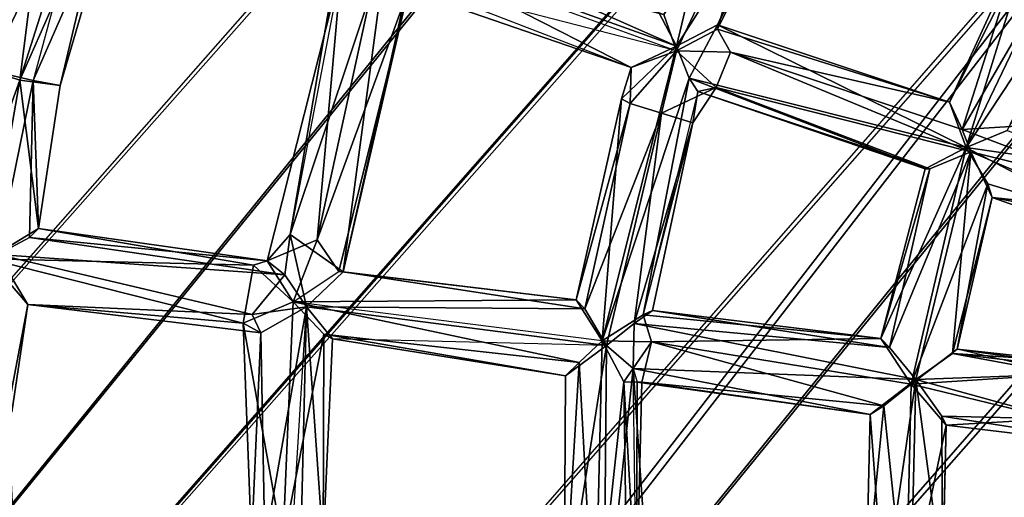
# Model space of a CAD drawing. Units: millimetres. Extents: x -12198 to 31644, y -9306 to -2540.
# Drawn here: x -5843 to -5638, y -5891 to -5792 of the extents above; entities that cross this region are included whole.
import ezdxf

# ---------------------------------------------------------------- set-up
doc = ezdxf.new("R2010")
doc.units = ezdxf.units.MM
doc.layers.add('QUANTWOOD  CWPg169.288', color=250, linetype='Continuous', lineweight=25)
doc.styles.get("Standard").update_dxf_attribs({"font": 'ariali.ttf', "height": 200})
doc.dimstyles.new('Стиль 150', dxfattribs={"dimtxt": 150, "dimasz": 150, "dimexe": 50, "dimexo": 0, "dimgap": 50, "dimtad": 1, "dimdec": 0, "dimdsep": 32, "dimtxsty": 'Standard', "dimcen": 150, "dimclrd": 256, "dimclre": 256, "dimadec": 0, "dimazin": 0, "dimtfac": 1, "dimtdec": 0, "dimtmove": 0, "dimatfit": 3, "dimfxl": 0, "dimlwd": -1, "dimarcsym": 0})

# ---------------------------------------------------------------- blocks, each defined once
blk = doc.blocks.new('*D7')
at = {"layer": 'Defpoints', "color": 0}
for p in [(-1916.51, -5017.12), (-12189.59, -5630.56), (-1916.51, -9255.65)]:
    blk.add_point(p, dxfattribs=at)
at = {"layer": 'QUANTWOOD  CWPg169.288', "lineweight": -2}
for p, q in [((-1916.51, -5017.12), (-1916.51, -9305.65)), ((-12189.59, -5630.56), (-12189.59, -9305.65))]:
    blk.add_line(p, q, dxfattribs=at)
at = {"layer": 'QUANTWOOD  CWPg169.288'}
blk.add_line((-12039.59, -9255.65), (-2066.51, -9255.65), dxfattribs=at)
for points in [[(-12039.59, -9230.65), (-12039.59, -9280.65), (-12189.59, -9255.65)], [(-2066.51, -9230.65), (-2066.51, -9280.65), (-1916.51, -9255.65)]]:
    blk.add_solid(points, dxfattribs=at)
at = {"layer": 'QUANTWOOD  CWPg169.288', "color": 0, "insert": (-7053.05, -9103.53), "char_height": 200, "attachment_point": 5}
blk.add_mtext('10273', dxfattribs=at)

msp = doc.modelspace()

# ---------------------------------------------------------------- linework, layer by layer
at = {"layer": 'QUANTWOOD  CWPg169.288', "color": 18, "lineweight": 25}
for points in [[(-6244.2, -6573.88), (-4981.61, -6955.23), (-4953.42, -4905.92), (-6244.2, -6573.88), (-4953.42, -4905.92), (-6327.27, -5234.84)], [(-6242.33, -6573.92), (-4951.56, -4905.97), (-4978.81, -6955.29), (-6242.33, -6573.92), (-6325.41, -5234.89), (-4951.56, -4905.97)], [(-6244.2, -6573.88), (-4981.61, -6955.23), (-4953.42, -4905.92)], [(-5995.08, -6078.06), (-5354.96, -5288.8), (-6017.58, -6042.01)], [(-5995.08, -6078.06), (-5354.96, -5288.8), (-6017.58, -6042.01), (-5995.08, -6078.06), (-6017.58, -6042.01), (-5370.41, -5309.92)], [(-6017.58, -6042.01), (-5370.41, -5309.92), (-5354.96, -5288.8), (-5995.08, -6078.06), (-5370.41, -5309.92), (-5354.96, -5288.8)], [(-6003.37, -6112.43), (-5299.42, -5310.68), (-5986.1, -6093.22)], [(-6003.37, -6112.43), (-5299.42, -5310.68), (-5986.1, -6093.22), (-6003.37, -6112.43), (-5986.1, -6093.22), (-5299.42, -5310.68)], [(-5986.1, -6093.22), (-5299.42, -5310.68), (-5986.1, -6093.22), (-5314.87, -5331.8), (-5299.42, -5310.68)], [(-5986.1, -6093.22), (-5314.87, -5331.8), (-5299.42, -5310.68), (-5986.1, -6093.22), (-5314.87, -5331.8), (-5299.42, -5310.68)], [(-5931.15, -6179.55), (-5243.88, -5332.56), (-5953.68, -6144.44)], [(-5931.15, -6179.55), (-5243.88, -5332.56), (-5953.68, -6144.44), (-5931.15, -6179.55), (-5953.68, -6144.44), (-5259.33, -5353.68)], [(-5953.68, -6144.44), (-5259.33, -5353.68), (-5243.88, -5332.56), (-5931.15, -6179.55), (-5259.33, -5353.68), (-5243.88, -5332.56)], [(-5899.67, -6230.76), (-5188.34, -5354.43), (-5922.17, -6194.71)], [(-5899.67, -6230.76), (-5188.34, -5354.43), (-5922.17, -6194.71), (-5899.67, -6230.76), (-5922.17, -6194.71), (-5202.86, -5375.58)], [(-5922.17, -6194.71), (-5188.34, -5354.43), (-5202.86, -5375.58)], [(-5767.37, -5775.13), (-5740.75, -5716.9), (-5761.7, -5772.47), (-5706.22, -5797.14)], [(-5706.22, -5797.14), (-5703.58, -5803.75), (-5645.99, -5818.2), (-5697.71, -5792.68), (-5697.73, -5793.61), (-5683.01, -5764.06), (-5676.14, -5750.21), (-5632.83, -5775.53), (-5634.72, -5776.42), (-5649.5, -5808.77), (-5632.83, -5775.53), (-5645.99, -5818.2), (-5649.5, -5808.77), (-5697.71, -5792.68)], [(-5826.64, -5753.17), (-5842.81, -5804.17), (-5837.05, -5758.53)], [(-5842.81, -5804.17), (-5826.64, -5753.17), (-5824.04, -5761.64)], [(-5706.22, -5797.14), (-5710.69, -5788.63), (-5695.84, -5753.48)], [(-5682.92, -5760.32), (-5683.01, -5764.06), (-5697.71, -5792.68), (-5682.92, -5760.32), (-5706.22, -5797.14), (-5695.84, -5753.48)], [(-5826.69, -5755.04), (-5840, -5804.24), (-5849.3, -5802.15), (-5847.41, -5840.5), (-5840, -5804.24), (-5849.3, -5802.15)], [(-5822.22, -5763.55), (-5826.69, -5755.04), (-5840, -5804.24)], [(-5837.05, -5758.53), (-5849.3, -5802.15), (-5842.81, -5804.17), (-5853.81, -5834.75), (-5849.3, -5802.15), (-5842.81, -5804.17)], [(-5687.55, -5758.35), (-5708.87, -5790.54), (-5706.24, -5798.08)], [(-5706.24, -5798.08), (-5697.73, -5793.61), (-5687.55, -5758.35)], [(-5697.73, -5793.61), (-5683.01, -5764.06), (-5687.55, -5758.35)], [(-5682.92, -5760.32), (-5697.71, -5792.68), (-5706.22, -5797.14)], [(-5842.81, -5804.17), (-5824.04, -5761.64), (-5834.42, -5805.31), (-5838.87, -5835.1)], [(-5842.81, -5804.17), (-5824.04, -5761.64), (-5834.42, -5805.31)], [(-5834.42, -5805.31), (-5824.04, -5761.64), (-5822.22, -5763.55)], [(-5840, -5804.24), (-5834.42, -5805.31), (-5822.22, -5763.55)], [(-5775.9, -5780.54), (-5786.58, -5836.35), (-5775.73, -5773.07), (-5822.22, -5763.55)], [(-5683.01, -5764.06), (-5697.73, -5793.61), (-5697.71, -5792.68)], [(-5766.45, -5776.09), (-5769.08, -5768.55), (-5775.73, -5773.07), (-5786.58, -5836.35)], [(-5775.73, -5773.07), (-5786.58, -5836.35), (-5766.45, -5776.09)], [(-5775.9, -5780.54), (-5786.58, -5836.35), (-5775.73, -5773.07)], [(-5761.7, -5772.47), (-5706.22, -5797.14), (-5767.37, -5775.13)], [(-5761.7, -5772.47), (-5710.69, -5788.63), (-5706.22, -5797.14)], [(-5645.99, -5818.2), (-5632.83, -5775.53), (-5624.36, -5772.93)], [(-5645.99, -5818.2), (-5624.36, -5772.93), (-5621.76, -5781.4)], [(-5780.99, -5837.41), (-5775.9, -5780.54), (-5767.37, -5775.13)], [(-5767.37, -5775.13), (-5762.01, -5785.54), (-5780.99, -5837.41), (-5767.37, -5775.13), (-5715.67, -5801.59), (-5762.01, -5785.54)], [(-5767.37, -5775.13), (-5706.22, -5797.14), (-5715.67, -5801.59)], [(-5646.84, -5814.44), (-5623.45, -5773.89), (-5634.72, -5776.42)], [(-5623.45, -5773.89), (-5646.84, -5814.44), (-5635.61, -5813.77)], [(-5786.58, -5836.35), (-5775.55, -5844.08), (-5766.45, -5776.09)], [(-5706.24, -5798.08), (-5761.96, -5783.67), (-5766.45, -5776.09), (-5775.55, -5844.08), (-5761.96, -5783.67), (-5766.45, -5776.09)], [(-5706.24, -5798.08), (-5708.87, -5790.54), (-5766.45, -5776.09)], [(-5649.5, -5808.77), (-5632.83, -5775.53), (-5645.99, -5818.2)], [(-5649.5, -5808.77), (-5634.72, -5776.42), (-5632.83, -5775.53)], [(-5646.84, -5814.44), (-5634.72, -5776.42), (-5649.5, -5808.77)], [(-5775.9, -5780.54), (-5786.58, -5836.35), (-5791.38, -5841.84), (-5840.78, -5836.92), (-5787.71, -5844.73), (-5791.38, -5841.84)], [(-5791.38, -5841.84), (-5775.9, -5780.54), (-5780.99, -5837.41)], [(-5621.76, -5781.4), (-5637.5, -5814.66), (-5645.99, -5818.2)], [(-5780.99, -5837.41), (-5762.01, -5785.54), (-5776.48, -5844.06)], [(-5775.55, -5844.08), (-5776.48, -5844.06), (-5762.01, -5785.54), (-5775.55, -5844.08), (-5727.1, -5849.91), (-5776.48, -5844.06)], [(-5715.67, -5801.59), (-5762.01, -5785.54), (-5761.96, -5783.67), (-5775.55, -5844.08), (-5762.01, -5785.54), (-5761.96, -5783.67)], [(-5706.24, -5798.08), (-5761.96, -5783.67), (-5715.67, -5801.59)], [(-5706.24, -5798.08), (-5695.04, -5798.35), (-5697.73, -5793.61)], [(-5703.58, -5803.75), (-5706.22, -5797.14), (-5697.71, -5792.68)], [(-5697.71, -5792.68), (-5645.99, -5818.2), (-5703.58, -5803.75)], [(-5697.73, -5793.61), (-5649.5, -5808.77), (-5697.71, -5792.68)], [(-5695.04, -5798.35), (-5649.5, -5808.77), (-5697.73, -5793.61)], [(-5697.71, -5792.68), (-5649.5, -5808.77), (-5645.99, -5818.2)], [(-5706.22, -5797.14), (-5721.7, -5858.44), (-5717.69, -5808.08)], [(-5706.22, -5797.14), (-5703.58, -5803.75), (-5721.7, -5858.44)], [(-5717.69, -5808.08), (-5715.67, -5801.59), (-5706.22, -5797.14)], [(-5709.36, -5811.09), (-5706.24, -5798.08), (-5715.85, -5809.06), (-5725.28, -5851.82)], [(-5706.24, -5798.08), (-5715.67, -5801.59), (-5715.85, -5809.06)], [(-5709.36, -5811.09), (-5706.24, -5798.08), (-5715.85, -5809.06)], [(-5698.02, -5805.75), (-5706.24, -5798.08), (-5709.36, -5811.09)], [(-5695.04, -5798.35), (-5706.24, -5798.08), (-5698.02, -5805.75)], [(-5695.04, -5798.35), (-5698.02, -5805.75), (-5645.08, -5819.15)], [(-5695.04, -5798.35), (-5646.84, -5814.44), (-5649.5, -5808.77)], [(-5645.08, -5819.15), (-5646.84, -5814.44), (-5695.04, -5798.35)], [(-5715.85, -5809.06), (-5715.67, -5801.59), (-5717.69, -5808.08)], [(-5703.58, -5803.75), (-5713.16, -5853.04), (-5721.7, -5858.44)], [(-5701.78, -5806.59), (-5713.16, -5853.04), (-5703.58, -5803.75), (-5654.51, -5822.67)], [(-5701.78, -5806.59), (-5713.16, -5853.04), (-5703.58, -5803.75)], [(-5703.58, -5803.75), (-5645.99, -5818.2), (-5654.51, -5822.67)], [(-5703.58, -5803.75), (-5654.51, -5822.67), (-5701.78, -5806.59)], [(-5842.81, -5804.17), (-5849.3, -5841.39), (-5853.81, -5834.75)], [(-5838.87, -5835.1), (-5849.3, -5841.39), (-5842.81, -5804.17)], [(-5840, -5804.24), (-5847.41, -5840.5), (-5840.78, -5836.92)], [(-5834.42, -5805.31), (-5838.87, -5835.1), (-5842.81, -5804.17)], [(-5840, -5804.24), (-5840.78, -5836.92), (-5838.87, -5835.1)], [(-5838.87, -5835.1), (-5834.42, -5805.31), (-5840, -5804.24)], [(-5701.78, -5806.59), (-5713.16, -5853.04), (-5702.86, -5813.11), (-5701.78, -5806.59), (-5698.02, -5805.75), (-5702.86, -5813.11)], [(-5702.86, -5813.11), (-5698.02, -5805.75), (-5709.36, -5811.09)], [(-5701.78, -5806.59), (-5653.57, -5822.69), (-5698.02, -5805.75)], [(-5645.08, -5819.15), (-5698.02, -5805.75), (-5653.57, -5822.69)], [(-5654.51, -5822.67), (-5653.57, -5822.69), (-5701.78, -5806.59)], [(-5717.69, -5808.08), (-5721.7, -5858.44), (-5727.1, -5849.91)], [(-5717.69, -5808.08), (-5727.1, -5849.91), (-5715.85, -5809.06)], [(-5715.85, -5809.06), (-5727.1, -5849.91), (-5725.28, -5851.82)], [(-5715.85, -5809.06), (-5725.28, -5851.82), (-5709.36, -5811.09)], [(-5709.36, -5811.09), (-5725.28, -5851.82), (-5720.78, -5859.4)], [(-5709.36, -5811.09), (-5720.78, -5859.4), (-5715.07, -5854.86)], [(-5709.36, -5811.09), (-5715.07, -5854.86), (-5702.86, -5813.11)], [(-5702.86, -5813.11), (-5715.07, -5854.86), (-5711.27, -5852.15)], [(-5702.86, -5813.11), (-5711.27, -5852.15), (-5713.16, -5853.04)], [(-5615.35, -5826.4), (-5635.61, -5813.77), (-5646.84, -5814.44)], [(-5615.35, -5826.4), (-5646.84, -5814.44), (-5645.08, -5819.15)], [(-5615.26, -5822.67), (-5645.99, -5818.2), (-5637.5, -5814.66)], [(-5711.42, -5858.69), (-5657.44, -5867.45), (-5663.75, -5857.95), (-5645.99, -5818.2), (-5657.44, -5867.45), (-5663.75, -5857.95)], [(-5663.75, -5857.95), (-5654.51, -5822.67), (-5645.99, -5818.2)], [(-5657.44, -5867.45), (-5645.99, -5818.2), (-5641.5, -5825.78)], [(-5618.31, -5832.87), (-5645.99, -5818.2), (-5615.26, -5822.67)], [(-5618.31, -5832.87), (-5641.5, -5825.78), (-5645.99, -5818.2)], [(-5656.48, -5866.54), (-5645.08, -5819.15), (-5661.93, -5859.87)], [(-5661.93, -5859.87), (-5645.08, -5819.15), (-5653.57, -5822.69)], [(-5645.08, -5819.15), (-5656.48, -5866.54), (-5648.88, -5861.11)], [(-5645.08, -5819.15), (-5648.88, -5861.11), (-5640.63, -5828.6)], [(-5615.35, -5826.4), (-5645.08, -5819.15), (-5617.33, -5831.03), (-5584.82, -5839.28)], [(-5645.08, -5819.15), (-5640.63, -5828.6), (-5617.33, -5831.03)], [(-5615.35, -5826.4), (-5645.08, -5819.15), (-5617.33, -5831.03)], [(-5661.93, -5859.87), (-5663.75, -5857.95), (-5711.27, -5852.15), (-5661.93, -5859.87), (-5653.57, -5822.69), (-5663.75, -5857.95)], [(-5663.75, -5857.95), (-5653.57, -5822.69), (-5654.51, -5822.67)], [(-5625.62, -5865.4), (-5647.92, -5860.2), (-5657.44, -5867.45), (-5641.5, -5825.78), (-5647.92, -5860.2), (-5657.44, -5867.45)], [(-5647.92, -5860.2), (-5641.5, -5825.78), (-5640.63, -5828.6)], [(-5618.31, -5832.87), (-5640.63, -5828.6), (-5641.5, -5825.78)], [(-5640.63, -5828.6), (-5648.88, -5861.11), (-5647.92, -5860.2)], [(-5595.23, -5844.63), (-5617.33, -5831.03), (-5640.63, -5828.6)], [(-5595.23, -5844.63), (-5640.63, -5828.6), (-5618.31, -5832.87)], [(-5794.2, -5842.7), (-5849.3, -5841.39), (-5838.87, -5835.1)], [(-5840.78, -5836.92), (-5791.38, -5841.84), (-5838.87, -5835.1)], [(-5794.2, -5842.7), (-5838.87, -5835.1), (-5791.38, -5841.84)], [(-5794.2, -5842.7), (-5838.87, -5835.1), (-5791.38, -5841.84), (-5794.2, -5842.7), (-5791.38, -5841.84), (-5785.97, -5850.37)], [(-5791.38, -5841.84), (-5787.71, -5844.73), (-5786.58, -5836.35)], [(-5786.58, -5836.35), (-5787.71, -5844.73), (-5783.2, -5851.38)], [(-5786.58, -5836.35), (-5783.2, -5851.38), (-5775.55, -5844.08)], [(-5787.71, -5844.73), (-5840.78, -5836.92), (-5847.41, -5840.5)], [(-5785.97, -5850.37), (-5776.48, -5844.06), (-5780.99, -5837.41), (-5785.97, -5850.37), (-5791.38, -5841.84), (-5780.99, -5837.41)], [(-5847.41, -5840.5), (-5841.11, -5850.93), (-5794.45, -5852.98)], [(-5847.41, -5840.5), (-5845.38, -5873.25), (-5841.11, -5850.93)], [(-5787.71, -5844.73), (-5847.41, -5840.5), (-5794.45, -5852.98)], [(-5796.36, -5854.8), (-5849.3, -5841.39), (-5794.2, -5842.7)], [(-5844.45, -5873.28), (-5849.3, -5841.39), (-5841.11, -5850.93)], [(-5796.36, -5854.8), (-5841.11, -5850.93), (-5849.3, -5841.39)], [(-5794.2, -5842.7), (-5785.97, -5850.37), (-5796.36, -5854.8)], [(-5787.71, -5844.73), (-5794.45, -5852.98), (-5783.2, -5851.38)], [(-5776.48, -5844.06), (-5727.1, -5849.91), (-5785.97, -5850.37)], [(-5783.2, -5851.38), (-5725.28, -5851.82), (-5775.55, -5844.08)], [(-5775.55, -5844.08), (-5725.28, -5851.82), (-5727.1, -5849.91)], [(-5844.45, -5873.28), (-5841.11, -5850.93), (-5845.38, -5873.25)], [(-5792.67, -5856.76), (-5794.45, -5852.98), (-5841.11, -5850.93)], [(-5792.67, -5856.76), (-5796.36, -5854.8), (-5794.64, -5900.62), (-5792.67, -5856.76), (-5841.11, -5850.93), (-5796.36, -5854.8)], [(-5788.11, -5900.78), (-5796.36, -5854.8), (-5785.97, -5850.37)], [(-5788.11, -5900.78), (-5779.59, -5857.07), (-5785.97, -5850.37), (-5726.48, -5863), (-5779.59, -5857.07), (-5785.97, -5850.37)], [(-5785.97, -5850.37), (-5727.1, -5849.91), (-5721.7, -5858.44)], [(-5785.97, -5850.37), (-5726.48, -5863), (-5721.7, -5858.44), (-5723.23, -5922.88), (-5726.48, -5863), (-5721.7, -5858.44)], [(-5783.2, -5851.38), (-5794.45, -5852.98), (-5792.67, -5856.76)], [(-5783.2, -5851.38), (-5792.67, -5856.76), (-5791.84, -5900.69)], [(-5791.84, -5900.69), (-5784.99, -5927.02), (-5783.2, -5851.38)], [(-5786.24, -5900.82), (-5783.2, -5851.38), (-5779.7, -5900.98), (-5780.17, -5920.59), (-5778.24, -5917.83), (-5779.7, -5900.98)], [(-5783.2, -5851.38), (-5784.99, -5927.02), (-5786.24, -5900.82)], [(-5720.78, -5859.4), (-5777.75, -5858.05), (-5783.2, -5851.38), (-5779.7, -5900.98), (-5777.75, -5858.05), (-5783.2, -5851.38)], [(-5783.2, -5851.38), (-5720.78, -5859.4), (-5725.28, -5851.82)], [(-5711.42, -5858.69), (-5721.7, -5858.44), (-5713.16, -5853.04)], [(-5711.27, -5852.15), (-5715.07, -5854.86), (-5661.93, -5859.87)], [(-5713.16, -5853.04), (-5711.27, -5852.15), (-5663.75, -5857.95)], [(-5713.16, -5853.04), (-5663.75, -5857.95), (-5711.42, -5858.69)], [(-5788.11, -5900.78), (-5795.09, -5919.3), (-5794.64, -5900.62), (-5796.36, -5854.8)], [(-5794.64, -5900.62), (-5796.36, -5854.8), (-5788.11, -5900.78)], [(-5715.07, -5854.86), (-5720.78, -5859.4), (-5715.29, -5864.2)], [(-5715.07, -5854.86), (-5715.29, -5864.2), (-5656.48, -5866.54)], [(-5656.48, -5866.54), (-5661.93, -5859.87), (-5715.07, -5854.86), (-5656.48, -5866.54), (-5650.92, -5907.78), (-5651.06, -5874.14)], [(-5791.84, -5900.69), (-5792.67, -5856.76), (-5794.64, -5900.62), (-5792.31, -5920.3)], [(-5791.84, -5900.69), (-5792.67, -5856.76), (-5794.64, -5900.62)], [(-5778.24, -5917.83), (-5779.7, -5900.98), (-5788.11, -5900.78), (-5779.59, -5857.07), (-5779.7, -5900.98), (-5788.11, -5900.78)], [(-5729.34, -5865.74), (-5779.59, -5857.07), (-5777.75, -5858.05), (-5779.7, -5900.98), (-5779.59, -5857.07), (-5777.75, -5858.05)], [(-5779.59, -5857.07), (-5729.34, -5865.74), (-5726.48, -5863), (-5729.59, -5915.25), (-5729.34, -5865.74), (-5726.48, -5863)], [(-5778.24, -5917.83), (-5779.7, -5900.98), (-5777.75, -5858.05), (-5779.7, -5900.98)], [(-5729.34, -5865.74), (-5729.59, -5915.25), (-5720.78, -5859.4), (-5777.75, -5858.05)], [(-5720.78, -5859.4), (-5777.75, -5858.05), (-5729.34, -5865.74)], [(-5723.23, -5922.88), (-5721.7, -5858.44), (-5717.23, -5866.96)], [(-5717.23, -5866.96), (-5721.7, -5858.44), (-5711.42, -5858.69)], [(-5713.49, -5867.05), (-5717.23, -5866.96), (-5711.42, -5858.69)], [(-5711.42, -5858.69), (-5663.15, -5871.98), (-5713.49, -5867.05)], [(-5711.42, -5858.69), (-5657.44, -5867.45), (-5663.15, -5871.98)], [(-5729.34, -5865.74), (-5729.59, -5915.25), (-5720.78, -5859.4)], [(-5720.78, -5859.4), (-5729.59, -5915.25), (-5721.34, -5921.99)], [(-5720.78, -5859.4), (-5721.34, -5921.99), (-5715.29, -5864.2)], [(-5625.62, -5865.4), (-5648.88, -5861.11), (-5656.48, -5866.54)], [(-5625.56, -5862.6), (-5647.92, -5860.2), (-5648.88, -5861.11)], [(-5648.88, -5861.11), (-5599.5, -5866.96), (-5625.56, -5862.6)], [(-5648.88, -5861.11), (-5625.62, -5865.4), (-5599.5, -5866.96)], [(-5625.62, -5865.4), (-5647.92, -5860.2), (-5599.5, -5866.96)], [(-5599.5, -5866.96), (-5647.92, -5860.2), (-5625.56, -5862.6)], [(-5726.48, -5863), (-5723.23, -5922.88), (-5729.59, -5915.25)], [(-5715.29, -5864.2), (-5721.34, -5921.99), (-5711.82, -5914.74)], [(-5666, -5873.78), (-5656.48, -5866.54), (-5715.29, -5864.2)], [(-5715.29, -5864.2), (-5711.82, -5914.74), (-5714.58, -5912.81)], [(-5714.58, -5912.81), (-5715.29, -5864.2), (-5714.43, -5867.03), (-5666, -5873.78), (-5715.29, -5864.2), (-5714.43, -5867.03)], [(-5627.71, -5874.69), (-5657.44, -5867.45), (-5625.62, -5865.4), (-5594.09, -5875.49)], [(-5627.71, -5874.69), (-5657.44, -5867.45), (-5625.62, -5865.4)], [(-5626.78, -5874.72), (-5593.14, -5874.58), (-5625.62, -5865.4), (-5656.48, -5866.54)], [(-5625.62, -5865.4), (-5656.48, -5866.54), (-5626.78, -5874.72)], [(-5723.23, -5922.88), (-5717.23, -5866.96), (-5716.49, -5914.63)], [(-5714.58, -5912.81), (-5666.84, -5909.27), (-5716.49, -5914.63), (-5717.23, -5866.96)], [(-5716.49, -5914.63), (-5717.23, -5866.96), (-5714.58, -5912.81)], [(-5714.58, -5912.81), (-5717.23, -5866.96), (-5713.49, -5867.05)], [(-5714.58, -5912.81), (-5714.43, -5867.03), (-5713.49, -5867.05), (-5666, -5873.78), (-5714.43, -5867.03), (-5713.49, -5867.05)], [(-5713.49, -5867.05), (-5663.15, -5871.98), (-5666, -5873.78)], [(-5663.17, -5912.16), (-5656.48, -5866.54), (-5666, -5873.78)], [(-5657.68, -5916.96), (-5656.48, -5866.54), (-5663.17, -5912.16)], [(-5658.59, -5916.01), (-5663.15, -5871.98), (-5657.44, -5867.45)], [(-5657.44, -5867.45), (-5650.17, -5876.03), (-5658.59, -5916.01)], [(-5656.48, -5866.54), (-5657.68, -5916.96), (-5650.92, -5907.78)], [(-5627.71, -5874.69), (-5601.72, -5881.85), (-5650.17, -5876.03), (-5627.71, -5874.69), (-5650.17, -5876.03), (-5657.44, -5867.45)], [(-5626.78, -5874.72), (-5656.48, -5866.54), (-5651.06, -5874.14)], [(-5712.89, -5920.32), (-5658.59, -5916.01), (-5666.84, -5909.27), (-5663.15, -5871.98), (-5658.59, -5916.01), (-5666.84, -5909.27)], [(-5666.84, -5909.27), (-5666, -5873.78), (-5663.15, -5871.98)], [(-5663.17, -5912.16), (-5666, -5873.78), (-5666.84, -5909.27)], [(-5601.72, -5881.85), (-5626.78, -5874.72), (-5651.06, -5874.14)], [(-5601.72, -5881.85), (-5651.06, -5874.14), (-5650.17, -5876.03)], [(-5651.06, -5874.14), (-5650.92, -5907.78), (-5650.17, -5876.03)], [(-5627.71, -5874.69), (-5601.72, -5881.85), (-5650.17, -5876.03)], [(-5658.59, -5916.01), (-5650.17, -5876.03), (-5650.95, -5908.71)], [(-5650.17, -5876.03), (-5650.92, -5907.78), (-5650.95, -5908.71)]]:
    msp.add_lwpolyline(points, close=True, dxfattribs=at)
for points in [[(-4951.56, -4905.97), (-6325.41, -5234.89), (-6242.33, -6573.92), (-4951.56, -4905.97), (-4978.81, -6955.29)], [(-5354.96, -5288.8), (-5995.08, -6078.06), (-5370.41, -5309.92), (-5354.96, -5288.8), (-6017.58, -6042.01), (-5370.41, -5309.92)], [(-5243.88, -5332.56), (-5931.15, -6179.55), (-5259.33, -5353.68), (-5243.88, -5332.56), (-5953.68, -6144.44), (-5259.33, -5353.68)], [(-5188.34, -5354.43), (-5899.67, -6230.76), (-5202.86, -5375.58), (-5188.34, -5354.43), (-5922.17, -6194.71), (-5202.86, -5375.58)], [(-5741.31, -5701.01), (-5787.38, -5673.75), (-5742.44, -5709.39), (-5787.38, -5673.75), (-5785.76, -5684.06), (-5817.22, -5749.66), (-5826.69, -5755.04), (-5769.08, -5768.55), (-5775.73, -5773.07), (-5826.69, -5755.04), (-5849.3, -5802.15), (-5840, -5804.24), (-5847.41, -5840.5)], [(-5695.84, -5753.48), (-5710.69, -5788.63), (-5706.22, -5797.14), (-5710.69, -5788.63), (-5761.7, -5772.47), (-5740.75, -5716.9), (-5731.39, -5716.19), (-5687.15, -5741.54), (-5733.97, -5706.79), (-5681.28, -5730.46), (-5679.63, -5739.85), (-5662, -5705.7), (-5681.26, -5729.53), (-5661.09, -5706.65), (-5662, -5705.7), (-5651.35, -5690.06)], [(-5738.91, -5717.88), (-5766.45, -5776.09), (-5757.01, -5771.64), (-5708.87, -5790.54), (-5766.45, -5776.09), (-5708.87, -5790.54), (-5706.24, -5798.08), (-5708.87, -5790.54), (-5687.55, -5758.35)], [(-5888.74, -5732.07), (-5826.64, -5753.17), (-5883.41, -5743.41), (-5826.64, -5753.17), (-5837.05, -5758.53), (-5842.81, -5804.17), (-5826.64, -5753.17)], [(-5683.01, -5764.06), (-5676.14, -5750.21), (-5682.92, -5760.32), (-5697.71, -5792.68), (-5706.22, -5797.14), (-5703.58, -5803.75), (-5721.7, -5858.44), (-5723.23, -5922.88), (-5726.48, -5863), (-5721.7, -5858.44), (-5785.97, -5850.37), (-5791.38, -5841.84), (-5785.97, -5850.37), (-5780.99, -5837.41)], [(-5788.11, -5900.78), (-5796.36, -5854.8), (-5785.97, -5850.37), (-5794.2, -5842.7), (-5849.3, -5841.39), (-5838.87, -5835.1), (-5849.3, -5841.39), (-5842.81, -5804.17), (-5826.64, -5753.17), (-5824.04, -5761.64), (-5778.59, -5775.8)], [(-5695.84, -5753.48), (-5706.22, -5797.14), (-5682.92, -5760.32)], [(-5775.73, -5773.07), (-5826.69, -5755.04), (-5822.22, -5763.55), (-5826.69, -5755.04), (-5840, -5804.24), (-5840.78, -5836.92), (-5838.87, -5835.1)], [(-5837.05, -5758.53), (-5842.81, -5804.17), (-5849.3, -5802.15), (-5853.81, -5834.75), (-5842.81, -5804.17), (-5849.3, -5841.39), (-5841.11, -5850.93), (-5796.36, -5854.8), (-5849.3, -5841.39), (-5794.2, -5842.7)], [(-5687.55, -5758.35), (-5697.73, -5793.61), (-5706.24, -5798.08), (-5761.96, -5783.67), (-5715.67, -5801.59), (-5706.22, -5797.14), (-5767.37, -5775.13)], [(-5834.42, -5805.31), (-5824.04, -5761.64), (-5822.22, -5763.55), (-5834.42, -5805.31), (-5840, -5804.24), (-5834.42, -5805.31), (-5838.87, -5835.1), (-5791.38, -5841.84), (-5840.78, -5836.92), (-5847.41, -5840.5), (-5845.38, -5873.25), (-5841.11, -5850.93), (-5844.45, -5873.28), (-5845.38, -5873.25), (-5842.82, -5922.84)], [(-5683.01, -5764.06), (-5697.71, -5792.68), (-5649.5, -5808.77), (-5697.73, -5793.61), (-5683.01, -5764.06)], [(-5902.66, -5767.24), (-5912.64, -5833.35), (-5919.93, -5825.7), (-5920.13, -5834.1), (-5912.64, -5833.35), (-5853.81, -5834.75), (-5849.3, -5841.39), (-5853.81, -5834.75), (-5853.79, -5833.81), (-5847.41, -5840.5), (-5906.24, -5839.1), (-5855.99, -5847.77), (-5847.41, -5840.5), (-5854.7, -5872.1), (-5842.85, -5923.77), (-5845.38, -5873.25), (-5841.11, -5850.93)], [(-5645.99, -5818.2), (-5624.36, -5772.93), (-5621.76, -5781.4), (-5624.36, -5772.93), (-5600.54, -5793.12), (-5620.89, -5784.22), (-5580.38, -5809.48)], [(-5785.97, -5850.37), (-5780.99, -5837.41), (-5776.48, -5844.06), (-5727.1, -5849.91), (-5775.55, -5844.08), (-5776.48, -5844.06), (-5762.01, -5785.54), (-5715.67, -5801.59), (-5767.37, -5775.13), (-5762.01, -5785.54), (-5780.99, -5837.41), (-5775.9, -5780.54), (-5767.37, -5775.13)], [(-5615.35, -5826.4), (-5646.84, -5814.44), (-5645.08, -5819.15), (-5646.84, -5814.44), (-5695.04, -5798.35), (-5646.84, -5814.44), (-5649.5, -5808.77), (-5634.72, -5776.42), (-5646.84, -5814.44), (-5623.45, -5773.89)], [(-5623.45, -5773.89), (-5646.84, -5814.44), (-5635.61, -5813.77)], [(-5775.9, -5780.54), (-5791.38, -5841.84), (-5786.58, -5836.35), (-5775.55, -5844.08), (-5766.45, -5776.09)], [(-5766.45, -5776.09), (-5775.55, -5844.08), (-5761.96, -5783.67), (-5766.45, -5776.09), (-5706.24, -5798.08)], [(-5632.83, -5775.53), (-5645.99, -5818.2), (-5654.51, -5822.67), (-5663.75, -5857.95), (-5711.27, -5852.15), (-5713.16, -5853.04), (-5711.27, -5852.15), (-5702.86, -5813.11), (-5715.07, -5854.86), (-5711.27, -5852.15), (-5715.07, -5854.86), (-5661.93, -5859.87)], [(-5847.41, -5840.5), (-5841.11, -5850.93), (-5794.45, -5852.98), (-5847.41, -5840.5), (-5787.71, -5844.73), (-5840.78, -5836.92), (-5791.38, -5841.84), (-5775.9, -5780.54), (-5780.99, -5837.41), (-5762.01, -5785.54), (-5776.48, -5844.06), (-5727.1, -5849.91), (-5785.97, -5850.37), (-5727.1, -5849.91), (-5721.7, -5858.44), (-5727.1, -5849.91), (-5725.28, -5851.82), (-5720.78, -5859.4), (-5783.2, -5851.38), (-5777.75, -5858.05), (-5779.7, -5900.98), (-5783.2, -5851.38), (-5792.67, -5856.76), (-5791.84, -5900.69)], [(-5621.76, -5781.4), (-5637.5, -5814.66), (-5645.99, -5818.2), (-5615.26, -5822.67)], [(-5761.96, -5783.67), (-5775.55, -5844.08), (-5762.01, -5785.54), (-5761.96, -5783.67), (-5715.67, -5801.59)], [(-5637.5, -5814.66), (-5620.89, -5784.22), (-5635.61, -5813.77), (-5646.84, -5814.44)], [(-5695.04, -5798.35), (-5649.5, -5808.77), (-5697.73, -5793.61), (-5695.04, -5798.35), (-5706.24, -5798.08), (-5715.67, -5801.59), (-5715.85, -5809.06), (-5727.1, -5849.91), (-5717.69, -5808.08)], [(-5775.55, -5844.08), (-5725.28, -5851.82), (-5727.1, -5849.91), (-5715.85, -5809.06), (-5715.67, -5801.59), (-5717.69, -5808.08), (-5715.67, -5801.59), (-5706.22, -5797.14), (-5721.7, -5858.44), (-5717.69, -5808.08), (-5721.7, -5858.44), (-5713.16, -5853.04), (-5703.58, -5803.75), (-5645.99, -5818.2), (-5654.51, -5822.67)], [(-5657.68, -5916.96), (-5656.48, -5866.54), (-5645.08, -5819.15), (-5661.93, -5859.87), (-5645.08, -5819.15), (-5653.57, -5822.69), (-5698.02, -5805.75), (-5645.08, -5819.15), (-5698.02, -5805.75), (-5695.04, -5798.35), (-5706.24, -5798.08), (-5698.02, -5805.75), (-5706.24, -5798.08), (-5709.36, -5811.09), (-5720.78, -5859.4), (-5715.07, -5854.86), (-5720.78, -5859.4), (-5715.29, -5864.2), (-5711.82, -5914.74)], [(-5840, -5804.24), (-5847.41, -5840.5), (-5840.78, -5836.92), (-5787.71, -5844.73), (-5794.45, -5852.98), (-5783.2, -5851.38), (-5794.45, -5852.98), (-5792.67, -5856.76), (-5794.45, -5852.98), (-5841.11, -5850.93), (-5849.3, -5841.39), (-5844.45, -5873.28)], [(-5713.16, -5853.04), (-5702.86, -5813.11), (-5701.78, -5806.59), (-5653.57, -5822.69), (-5698.02, -5805.75), (-5701.78, -5806.59), (-5702.86, -5813.11), (-5715.07, -5854.86), (-5709.36, -5811.09), (-5698.02, -5805.75), (-5702.86, -5813.11)], [(-5663.75, -5857.95), (-5653.57, -5822.69), (-5654.51, -5822.67), (-5653.57, -5822.69), (-5701.78, -5806.59)], [(-5709.36, -5811.09), (-5725.28, -5851.82), (-5720.78, -5859.4), (-5783.2, -5851.38), (-5779.7, -5900.98), (-5786.24, -5900.82), (-5780.17, -5920.59), (-5784.99, -5927.02), (-5780.17, -5920.59), (-5721.34, -5921.99), (-5778.59, -5932.77), (-5784.99, -5927.02), (-5773.7, -5962.79), (-5778.59, -5932.77), (-5773.7, -5962.79), (-5777.68, -5933.73), (-5778.59, -5932.77), (-5725.19, -5926.57)], [(-5637.5, -5814.66), (-5645.99, -5818.2), (-5641.5, -5825.78), (-5618.31, -5832.87), (-5640.63, -5828.6), (-5595.23, -5844.63)], [(-5723.23, -5922.88), (-5721.7, -5858.44), (-5717.23, -5866.96), (-5721.7, -5858.44), (-5711.42, -5858.69), (-5721.7, -5858.44), (-5713.16, -5853.04), (-5663.75, -5857.95), (-5711.42, -5858.69), (-5663.75, -5857.95), (-5657.44, -5867.45), (-5645.99, -5818.2), (-5663.75, -5857.95), (-5653.57, -5822.69), (-5661.93, -5859.87), (-5663.75, -5857.95), (-5711.27, -5852.15)], [(-5591.45, -5842.86), (-5617.33, -5831.03), (-5595.23, -5844.63), (-5591.45, -5842.86), (-5597.67, -5868.87), (-5584.82, -5839.28), (-5591.45, -5842.86), (-5584.82, -5839.28), (-5617.33, -5831.03), (-5640.63, -5828.6), (-5645.08, -5819.15), (-5648.88, -5861.11), (-5640.63, -5828.6), (-5641.5, -5825.78), (-5645.99, -5818.2), (-5657.44, -5867.45), (-5650.17, -5876.03), (-5650.92, -5907.78), (-5650.95, -5908.71), (-5628.47, -5906.44)], [(-5615.26, -5822.67), (-5645.99, -5818.2), (-5618.31, -5832.87)], [(-5645.08, -5819.15), (-5656.48, -5866.54), (-5648.88, -5861.11), (-5625.62, -5865.4), (-5593.14, -5874.58), (-5597.67, -5868.87), (-5584.82, -5839.28), (-5593.14, -5874.58), (-5602.25, -5904.27), (-5594.92, -5910.05), (-5602.25, -5904.27), (-5627.6, -5909.27)], [(-5602.25, -5904.27), (-5593.14, -5874.58), (-5601.72, -5881.85), (-5626.78, -5874.72), (-5651.06, -5874.14), (-5650.92, -5907.78), (-5656.48, -5866.54), (-5661.93, -5859.87), (-5715.07, -5854.86), (-5715.29, -5864.2), (-5656.48, -5866.54), (-5648.88, -5861.11), (-5647.92, -5860.2), (-5625.56, -5862.6), (-5647.92, -5860.2), (-5599.5, -5866.96), (-5595.23, -5844.63), (-5597.67, -5868.87), (-5599.5, -5866.96), (-5625.62, -5865.4), (-5657.44, -5867.45), (-5647.92, -5860.2), (-5641.5, -5825.78), (-5657.44, -5867.45)], [(-5617.33, -5831.03), (-5640.63, -5828.6), (-5648.88, -5861.11), (-5647.92, -5860.2), (-5641.5, -5825.78), (-5640.63, -5828.6), (-5618.31, -5832.87)], [(-5791.38, -5841.84), (-5787.71, -5844.73), (-5786.58, -5836.35), (-5787.71, -5844.73), (-5783.2, -5851.38), (-5784.99, -5927.02), (-5786.24, -5900.82), (-5780.17, -5920.59), (-5779.7, -5900.98), (-5780.17, -5920.59), (-5778.24, -5917.83), (-5729.59, -5915.25), (-5729.34, -5865.74), (-5777.75, -5858.05), (-5779.59, -5857.07), (-5779.7, -5900.98), (-5777.75, -5858.05), (-5779.7, -5900.98), (-5778.24, -5917.83)], [(-5784.99, -5927.02), (-5783.2, -5851.38), (-5725.28, -5851.82), (-5775.55, -5844.08), (-5783.2, -5851.38), (-5786.58, -5836.35)], [(-5780.17, -5920.59), (-5729.59, -5915.25), (-5778.24, -5917.83), (-5788.11, -5900.78), (-5779.7, -5900.98), (-5779.59, -5857.07), (-5788.11, -5900.78), (-5785.97, -5850.37), (-5779.59, -5857.07), (-5726.48, -5863), (-5785.97, -5850.37), (-5796.36, -5854.8), (-5841.11, -5850.93), (-5792.67, -5856.76), (-5796.36, -5854.8), (-5794.64, -5900.62), (-5795.09, -5919.3), (-5792.31, -5920.3), (-5842.85, -5923.77)], [(-5723.23, -5922.88), (-5726.48, -5863), (-5729.59, -5915.25), (-5729.34, -5865.74), (-5726.48, -5863), (-5779.59, -5857.07)], [(-5714.58, -5912.81), (-5717.23, -5866.96), (-5713.49, -5867.05), (-5717.23, -5866.96), (-5711.42, -5858.69), (-5663.15, -5871.98), (-5713.49, -5867.05)], [(-5658.59, -5916.01), (-5663.15, -5871.98), (-5657.44, -5867.45), (-5711.42, -5858.69)], [(-5714.43, -5867.03), (-5666, -5873.78), (-5715.29, -5864.2), (-5714.43, -5867.03), (-5714.58, -5912.81), (-5713.49, -5867.05), (-5714.43, -5867.03), (-5666, -5873.78), (-5713.49, -5867.05), (-5663.15, -5871.98), (-5666, -5873.78), (-5666.84, -5909.27), (-5666, -5873.78), (-5663.17, -5912.16), (-5656.48, -5866.54), (-5666, -5873.78), (-5656.48, -5866.54), (-5715.29, -5864.2), (-5721.34, -5921.99), (-5720.78, -5859.4), (-5729.59, -5915.25)], [(-5625.62, -5865.4), (-5598.61, -5868.85), (-5594.09, -5875.49), (-5625.62, -5865.4), (-5647.92, -5860.2), (-5599.5, -5866.96), (-5625.62, -5865.4), (-5648.88, -5861.11), (-5599.5, -5866.96), (-5625.56, -5862.6)], [(-5715.29, -5864.2), (-5721.34, -5921.99)], [(-5729.34, -5865.74), (-5729.59, -5915.25), (-5729.34, -5865.74)], [(-5716.49, -5914.63), (-5717.23, -5866.96), (-5723.23, -5922.88)], [(-5666, -5873.78), (-5663.15, -5871.98), (-5657.44, -5867.45), (-5650.17, -5876.03), (-5658.59, -5916.01), (-5664.4, -5924.28)], [(-5663.17, -5912.16), (-5656.48, -5866.54), (-5657.68, -5916.96)], [(-5594.09, -5875.49), (-5601.72, -5881.85), (-5593.14, -5874.58), (-5626.78, -5874.72), (-5656.48, -5866.54), (-5651.06, -5874.14), (-5650.92, -5907.78), (-5650.17, -5876.03), (-5651.06, -5874.14), (-5601.72, -5881.85), (-5601.34, -5905.22), (-5602.25, -5904.27), (-5628.47, -5906.44), (-5601.34, -5905.22)], [(-5666.84, -5909.27), (-5663.15, -5871.98), (-5658.59, -5916.01)], [(-5658.59, -5916.01), (-5650.17, -5876.03), (-5650.95, -5908.71)]]:
    msp.add_lwpolyline(points, dxfattribs=at)
at = {"layer": 'QUANTWOOD  CWPg169.288', "lineweight": 25}
msp.add_spline([(-8230.58, -7603.79), (-7645.46, -7630.78), (-6638.76, -8453.48), (-6061.69, -8695.42), (-5931.35, -8698.52), (-5099.62, -8730.98), (-4173.05, -8362.3), (-3651.84, -8055.42), (-3070.92, -7266.63), (-2601.9, -6457.47), (-2041.03, -5584.94), (-1966.14, -4580.53), (-2021.76, -4413.53)], degree=3, dxfattribs=at)

# ---------------------------------------------------------------- dimensions: what is measured, and where the dimension line sits
at = {"layer": 'QUANTWOOD  CWPg169.288'}
dim = msp.add_linear_dim(base=(-1916.51, -9255.65), p1=(-12189.59, -5630.56), p2=(-1916.51, -5017.12), dimstyle='Стиль 150', dxfattribs=at)
dim.commit()
dim.dimension.update_dxf_attribs({"geometry": '*D7', "text_midpoint": (-7053.05, -9103.53)})

doc.saveas('drawing.dxf')
